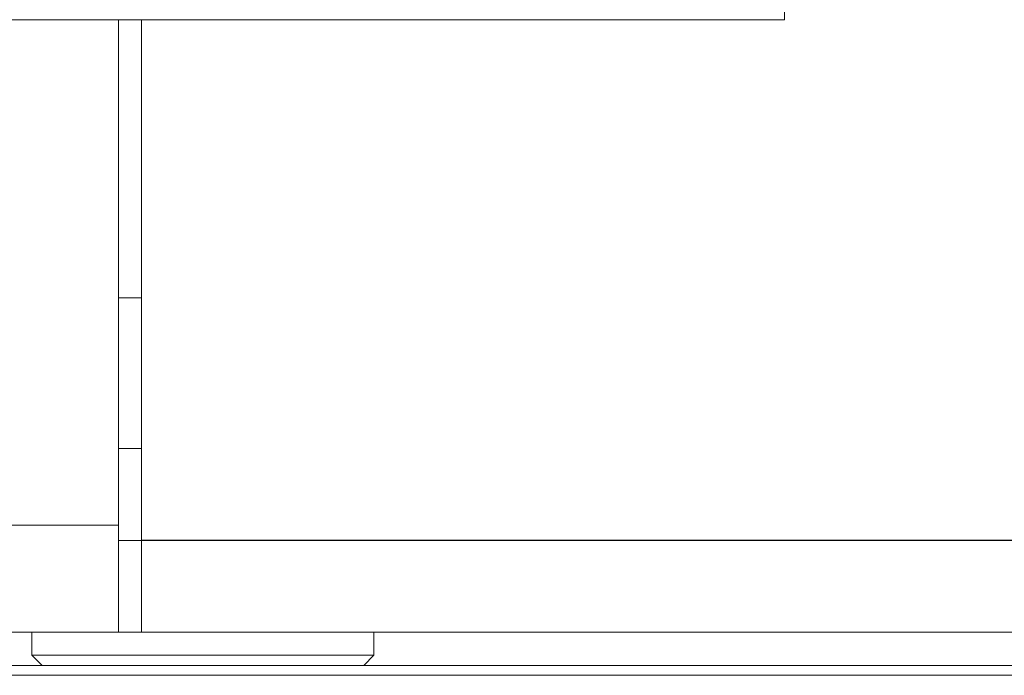
# Model space of a CAD drawing. Units: millimetres. Extents: x 470 to 882, y 315 to 595.
# Drawn here: x 808 to 810, y 485 to 486 of the extents above; entities that cross this region are included whole.
import ezdxf

# ---------------------------------------------------------------- set-up
doc = ezdxf.new("R2010")
doc.units = ezdxf.units.MM

msp = doc.modelspace()

# ---------------------------------------------------------------- linework, layer by layer
at = {"color": 7, "linetype": 'Continuous', "lineweight": 15}
for p, q in [((809.4534, 485.7815), (809.4534, 486.0215)), ((809.4534, 485.7815), (799.7734, 485.7815)), ((808.5834, 485.1215), (808.5834, 485.7815)), ((808.6134, 485.7815), (808.6134, 485.1018)), ((808.6134, 485.4183), (808.5834, 485.4183)), ((808.5834, 485.2215), (808.6134, 485.2215)), ((808.5834, 485.1215), (808.5834, 484.9815)), ((808.6134, 485.1015), (808.5834, 485.1015)), ((810.5534, 485.1018), (808.6134, 485.1018)), ((808.6134, 485.1015), (808.6134, 484.9815)), ((808.6134, 485.1015), (810.5534, 485.1015)), ((808.5834, 484.9815), (799.7734, 484.9815)), ((808.4698, 484.9815), (808.4698, 484.9517)), ((808.6134, 484.9815), (808.5834, 484.9815)), ((808.6134, 484.9815), (810.5534, 484.9815)), ((808.917, 484.9517), (808.917, 484.9815)), ((808.4698, 484.9517), (808.4833, 484.9383)), ((808.4698, 484.9517), (808.5711, 484.9517)), ((808.5711, 484.9517), (808.917, 484.9517)), ((808.9036, 484.9383), (808.917, 484.9517))]:
    msp.add_line(p, q, dxfattribs=at)
at = {"color": 8, "linetype": 'Continuous', "lineweight": 15}
for p, q in [((808.5834, 485.1215), (799.7734, 485.1215)), ((807.2379, 484.9254), (810.147, 484.9254))]:
    msp.add_line(p, q, dxfattribs=at)
at = {"color": 7, "linetype": 'Continuous', "lineweight": 15}
msp.add_open_spline([(810.1026, 484.9383), (810.1029, 484.9383), (810.1057, 484.9383), (810.0922, 484.9383), (810.0576, 484.9383), (810.001, 484.9383), (809.9254, 484.9383), (809.8289, 484.9383), (809.7206, 484.9383), (809.6069, 484.9383), (809.4928, 484.9383), (809.3694, 484.9383), (809.238, 484.9383), (809.1008, 484.9383), (808.9603, 484.9383), (808.8179, 484.9383), (808.662, 484.9383), (808.4948, 484.9383), (808.3204, 484.9383), (808.211, 484.9383), (808.1572, 484.9383)], degree=3, knots=[0, 0, 0, 0, 0.006203, 0.072149, 0.136297, 0.198519, 0.260734, 0.324882, 0.390835, 0.442389, 0.49395, 0.546601, 0.599259, 0.65191, 0.704567, 0.756122, 0.807683, 0.873629, 0.937778, 1, 1, 1, 1], dxfattribs=at)

doc.saveas('drawing.dxf')
